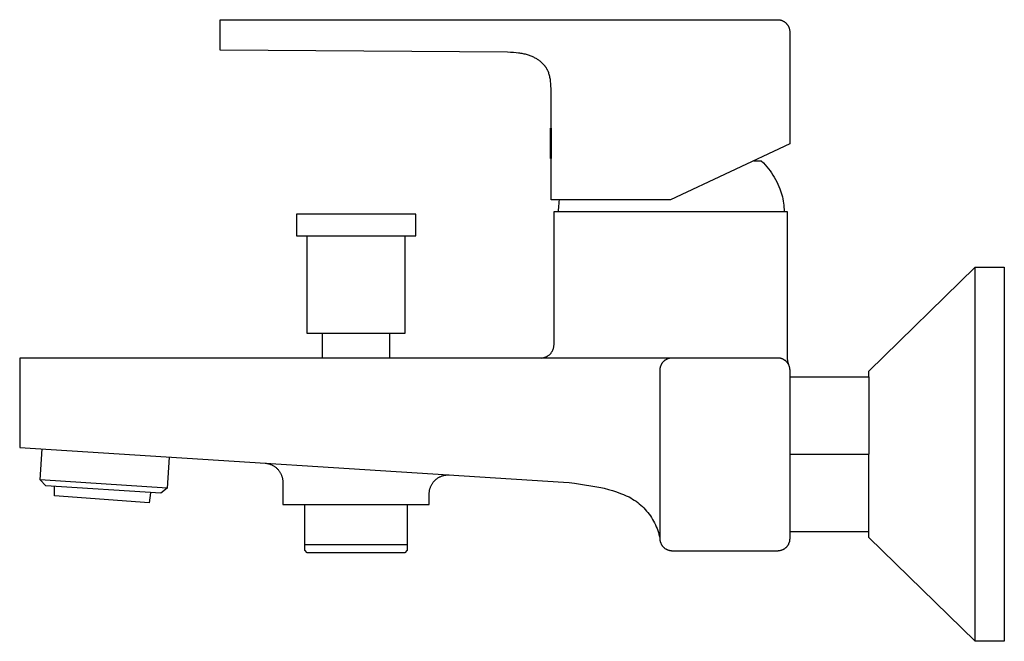
# Model space of a CAD drawing. Units: millimetres. Extents: x -263 to 287, y -216 to 192.
# Drawn here: x -263 to -81, y 78 to 192 of the extents above; entities that cross this region are included whole.
import ezdxf

# ---------------------------------------------------------------- set-up
doc = ezdxf.new("R2010")
doc.units = ezdxf.units.MM
doc.header["$MEASUREMENT"] = 0
doc.layers.add('Default', color=7, linetype='Continuous', true_color=0x000000)

msp = doc.modelspace()

# ---------------------------------------------------------------- linework, layer by layer
at = {"layer": 'Default', "color": 7, "true_color": 0xffffff}
for p, q in [((-225.65, 186.49), (-225.65, 192.13)), ((-225.65, 192.13), (-122.9, 192.13)), ((-122.9, 192.13), (-122.82, 192.13)), ((-122.82, 192.13), (-122.74, 192.12)), ((-122.74, 192.12), (-122.66, 192.11)), ((-122.66, 192.11), (-122.58, 192.11)), ((-122.58, 192.11), (-122.51, 192.09)), ((-122.51, 192.09), (-122.43, 192.08)), ((-122.43, 192.08), (-122.35, 192.06)), ((-122.35, 192.06), (-122.28, 192.04)), ((-122.28, 192.04), (-122.2, 192.02)), ((-122.2, 192.02), (-122.13, 191.99)), ((-122.13, 191.99), (-122.05, 191.96)), ((-122.05, 191.96), (-121.98, 191.93)), ((-121.98, 191.93), (-121.91, 191.9)), ((-121.91, 191.9), (-121.84, 191.86)), ((-121.84, 191.86), (-121.77, 191.82)), ((-121.77, 191.82), (-121.7, 191.78)), ((-121.7, 191.78), (-121.64, 191.74)), ((-121.64, 191.74), (-121.57, 191.69)), ((-121.57, 191.69), (-121.51, 191.64)), ((-121.51, 191.64), (-121.45, 191.59)), ((-121.45, 191.59), (-121.39, 191.54)), ((-121.39, 191.54), (-121.33, 191.49)), ((-121.33, 191.49), (-121.28, 191.43)), ((-121.28, 191.43), (-121.22, 191.38)), ((-121.22, 191.38), (-121.17, 191.32)), ((-121.17, 191.32), (-121.12, 191.25)), ((-121.12, 191.25), (-121.07, 191.19)), ((-121.07, 191.19), (-121.03, 191.13)), ((-121.03, 191.13), (-120.99, 191.06)), ((-120.99, 191.06), (-120.95, 190.99)), ((-120.95, 190.99), (-120.91, 190.92)), ((-120.91, 190.92), (-120.87, 190.85)), ((-120.87, 190.85), (-120.84, 190.78)), ((-120.84, 190.78), (-120.81, 190.71)), ((-120.81, 190.71), (-120.78, 190.64)), ((-120.78, 190.64), (-120.76, 190.56)), ((-120.76, 190.56), (-120.73, 190.49)), ((-120.73, 190.49), (-120.71, 190.41)), ((-120.71, 190.41), (-120.7, 190.33)), ((-120.7, 190.33), (-120.68, 190.26)), ((-120.68, 190.26), (-120.67, 190.18)), ((-120.67, 190.18), (-120.66, 190.1)), ((-120.66, 190.1), (-120.65, 190.02)), ((-120.65, 190.02), (-120.65, 189.94)), ((-120.65, 189.94), (-120.65, 189.86)), ((-120.65, 189.86), (-120.65, 169.23)), ((-172.65, 186.12), (-225.65, 186.49)), ((-172.11, 186.11), (-172.65, 186.12)), ((-171.6, 186.08), (-172.11, 186.11)), ((-171.11, 186.04), (-171.6, 186.08)), ((-170.64, 185.99), (-171.11, 186.04)), ((-170.42, 185.95), (-170.64, 185.99)), ((-170.2, 185.92), (-170.42, 185.95)), ((-169.99, 185.88), (-170.2, 185.92)), ((-169.78, 185.84), (-169.99, 185.88)), ((-169.58, 185.79), (-169.78, 185.84)), ((-169.38, 185.75), (-169.58, 185.79)), ((-169.19, 185.7), (-169.38, 185.75)), ((-169, 185.64), (-169.19, 185.7)), ((-168.82, 185.59), (-169, 185.64)), ((-168.65, 185.53), (-168.82, 185.59)), ((-168.48, 185.47), (-168.65, 185.53)), ((-168.31, 185.41), (-168.48, 185.47)), ((-168.15, 185.34), (-168.31, 185.41)), ((-167.99, 185.27), (-168.15, 185.34)), ((-167.84, 185.2), (-167.99, 185.27)), ((-167.69, 185.13), (-167.84, 185.2)), ((-167.55, 185.05), (-167.69, 185.13)), ((-167.41, 184.98), (-167.55, 185.05)), ((-167.28, 184.9), (-167.41, 184.98)), ((-167.15, 184.82), (-167.28, 184.9)), ((-167.02, 184.74), (-167.15, 184.82)), ((-166.9, 184.65), (-167.02, 184.74)), ((-166.78, 184.57), (-166.9, 184.65)), ((-166.67, 184.48), (-166.78, 184.57)), ((-166.53, 184.37), (-166.67, 184.48)), ((-166.4, 184.25), (-166.53, 184.37)), ((-166.27, 184.13), (-166.4, 184.25)), ((-166.15, 184.01), (-166.27, 184.13)), ((-166.03, 183.89), (-166.15, 184.01)), ((-165.92, 183.76), (-166.03, 183.89)), ((-165.82, 183.64), (-165.92, 183.76)), ((-165.76, 183.57), (-165.82, 183.64)), ((-165.71, 183.5), (-165.76, 183.57)), ((-165.67, 183.44), (-165.71, 183.5)), ((-165.62, 183.37), (-165.67, 183.44)), ((-165.57, 183.3), (-165.62, 183.37)), ((-165.53, 183.24), (-165.57, 183.3)), ((-165.48, 183.17), (-165.53, 183.24)), ((-165.44, 183.1), (-165.48, 183.17)), ((-165.4, 183.03), (-165.44, 183.1)), ((-165.36, 182.95), (-165.4, 183.03)), ((-165.32, 182.88), (-165.36, 182.95)), ((-165.29, 182.81), (-165.32, 182.88)), ((-165.25, 182.73), (-165.29, 182.81)), ((-165.21, 182.65), (-165.25, 182.73)), ((-165.18, 182.58), (-165.21, 182.65)), ((-165.15, 182.5), (-165.18, 182.58)), ((-165.09, 182.34), (-165.15, 182.5)), ((-165.03, 182.18), (-165.09, 182.34)), ((-164.98, 182.01), (-165.03, 182.18)), ((-164.94, 181.85), (-164.98, 182.01)), ((-164.9, 181.68), (-164.94, 181.85)), ((-164.85, 181.48), (-164.9, 181.68)), ((-164.82, 181.29), (-164.85, 181.48)), ((-164.78, 181.09), (-164.82, 181.29)), ((-164.76, 180.89), (-164.78, 181.09)), ((-164.73, 180.66), (-164.76, 180.89)), ((-164.71, 180.43), (-164.73, 180.66)), ((-164.67, 179.97), (-164.71, 180.43)), ((-164.65, 179.42), (-164.67, 179.97)), ((-164.65, 178.86), (-164.65, 179.42)), ((-164.65, 172.12), (-164.65, 178.86)), ((-164.74, 172.11), (-164.75, 169.35)), ((-164.73, 169.35), (-164.74, 172.12)), ((-164.74, 172.12), (-164.65, 172.12)), ((-164.65, 172.12), (-164.65, 166.58)), ((-164.75, 169.35), (-164.74, 166.59)), ((-164.74, 166.58), (-164.73, 169.35)), ((-120.65, 169.23), (-142.65, 158.91)), ((-164.65, 166.58), (-164.74, 166.58)), ((-164.74, 166.58), (-164.74, 166.58)), ((-164.65, 158.91), (-164.65, 166.58)), ((-127.26, 166.13), (-125.91, 166.13)), ((-125.91, 166.13), (-125.51, 165.73)), ((-125.51, 165.73), (-125.19, 165.38)), ((-125.19, 165.38), (-124.88, 165.02)), ((-124.88, 165.02), (-124.57, 164.65)), ((-124.57, 164.65), (-124.29, 164.28)), ((-124.29, 164.28), (-124.01, 163.89)), ((-124.01, 163.89), (-123.75, 163.49)), ((-123.75, 163.49), (-123.5, 163.09)), ((-123.5, 163.09), (-123.26, 162.67)), ((-123.26, 162.67), (-123.04, 162.25)), ((-123.04, 162.25), (-122.83, 161.83)), ((-122.83, 161.83), (-122.64, 161.39)), ((-122.64, 161.39), (-122.46, 160.95)), ((-122.46, 160.95), (-122.33, 160.59)), ((-122.33, 160.59), (-122.21, 160.22)), ((-122.21, 160.22), (-122.1, 159.84)), ((-122.1, 159.84), (-122.01, 159.47)), ((-142.65, 158.91), (-164.65, 158.91)), ((-163.22, 157.85), (-163.18, 158.2)), ((-163.18, 158.2), (-163.13, 158.55)), ((-163.13, 158.55), (-163.07, 158.91)), ((-122.01, 159.47), (-121.92, 159.09)), ((-121.92, 159.09), (-121.85, 158.71)), ((-121.85, 158.71), (-121.8, 158.33)), ((-121.8, 158.33), (-121.75, 157.94)), ((-121.75, 157.94), (-121.72, 157.56)), ((-189.6, 156.28), (-211.6, 156.28)), ((-211.6, 156.28), (-211.6, 152.29)), ((-189.6, 152.29), (-189.6, 156.28)), ((-164.1, 132.28), (-164.1, 156.78)), ((-164.1, 156.78), (-121.1, 156.78)), ((-163.27, 156.78), (-163.26, 157.14)), ((-163.26, 157.14), (-163.24, 157.49)), ((-163.24, 157.49), (-163.22, 157.85)), ((-121.72, 157.56), (-121.7, 157.17)), ((-121.7, 157.17), (-121.69, 156.78)), ((-121.1, 156.78), (-121.1, 129.65)), ((-211.6, 152.29), (-189.6, 152.29)), ((-209.6, 134.28), (-209.6, 152.29)), ((-191.6, 152.29), (-191.6, 134.28)), ((-106.1, 127.36), (-86.48, 146.51)), ((-86.48, 146.51), (-81.1, 146.51)), ((-86.48, 87.69), (-86.48, 146.51)), ((-81.1, 146.51), (-81.1, 77.58)), ((-191.6, 134.28), (-209.6, 134.28)), ((-206.8, 129.78), (-206.8, 134.28)), ((-194.4, 129.78), (-194.4, 134.28)), ((-164.72, 130.64), (-164.66, 130.7)), ((-164.66, 130.7), (-164.61, 130.77)), ((-164.61, 130.77), (-164.56, 130.84)), ((-164.56, 130.84), (-164.51, 130.91)), ((-164.51, 130.91), (-164.47, 130.98)), ((-164.47, 130.98), (-164.42, 131.05)), ((-164.42, 131.05), (-164.38, 131.13)), ((-164.38, 131.13), (-164.34, 131.21)), ((-164.34, 131.21), (-164.31, 131.28)), ((-164.31, 131.28), (-164.28, 131.36)), ((-164.28, 131.36), (-164.24, 131.44)), ((-164.24, 131.44), (-164.22, 131.52)), ((-164.22, 131.52), (-164.19, 131.61)), ((-164.19, 131.61), (-164.17, 131.69)), ((-164.17, 131.69), (-164.15, 131.77)), ((-164.15, 131.77), (-164.14, 131.86)), ((-164.14, 131.86), (-164.12, 131.94)), ((-164.12, 131.94), (-164.11, 132.03)), ((-164.11, 132.11), (-164.1, 132.2)), ((-164.11, 132.03), (-164.11, 132.11)), ((-164.1, 132.2), (-164.1, 132.28)), ((-142.32, 129.78), (-262.6, 129.78)), ((-262.6, 129.78), (-262.6, 113.28)), ((-166.5, 129.78), (-166.35, 129.79)), ((-166.35, 129.79), (-166.27, 129.8)), ((-166.27, 129.8), (-166.18, 129.82)), ((-166.18, 129.82), (-166.1, 129.83)), ((-166.1, 129.83), (-166.01, 129.85)), ((-166.01, 129.85), (-165.93, 129.87)), ((-165.93, 129.87), (-165.85, 129.9)), ((-165.85, 129.9), (-165.77, 129.92)), ((-165.77, 129.92), (-165.69, 129.95)), ((-165.69, 129.95), (-165.61, 129.99)), ((-165.61, 129.99), (-165.53, 130.02)), ((-165.53, 130.02), (-165.45, 130.06)), ((-165.45, 130.06), (-165.38, 130.1)), ((-165.38, 130.1), (-165.31, 130.14)), ((-165.31, 130.14), (-165.23, 130.19)), ((-165.23, 130.19), (-165.16, 130.24)), ((-165.16, 130.24), (-165.09, 130.29)), ((-165.09, 130.29), (-165.03, 130.34)), ((-165.03, 130.34), (-164.96, 130.39)), ((-164.96, 130.39), (-164.9, 130.45)), ((-164.9, 130.45), (-164.84, 130.51)), ((-164.84, 130.51), (-164.78, 130.57)), ((-164.78, 130.57), (-164.72, 130.64)), ((-144.14, 128.89), (-144.19, 128.83)), ((-144.1, 128.95), (-144.14, 128.89)), ((-144.05, 129.01), (-144.1, 128.95)), ((-143.99, 129.07), (-144.05, 129.01)), ((-143.94, 129.12), (-143.99, 129.07)), ((-143.89, 129.18), (-143.94, 129.12)), ((-143.83, 129.23), (-143.89, 129.18)), ((-143.77, 129.28), (-143.83, 129.23)), ((-143.71, 129.32), (-143.77, 129.28)), ((-143.65, 129.37), (-143.71, 129.32)), ((-143.58, 129.41), (-143.65, 129.37)), ((-143.52, 129.45), (-143.58, 129.41)), ((-143.45, 129.49), (-143.52, 129.45)), ((-143.39, 129.53), (-143.45, 129.49)), ((-143.32, 129.56), (-143.39, 129.53)), ((-143.25, 129.6), (-143.32, 129.56)), ((-143.18, 129.62), (-143.25, 129.6)), ((-143.1, 129.65), (-143.18, 129.62)), ((-143.03, 129.68), (-143.1, 129.65)), ((-142.96, 129.7), (-143.03, 129.68)), ((-142.88, 129.72), (-142.96, 129.7)), ((-142.81, 129.73), (-142.88, 129.72)), ((-142.73, 129.75), (-142.81, 129.73)), ((-142.66, 129.76), (-142.73, 129.75)), ((-142.58, 129.77), (-142.66, 129.76)), ((-142.5, 129.78), (-142.58, 129.77)), ((-142.43, 129.78), (-142.5, 129.78)), ((-142.35, 129.78), (-142.43, 129.78)), ((-122.85, 129.78), (-142.35, 129.78)), ((-122.77, 129.78), (-122.85, 129.78)), ((-122.69, 129.78), (-122.77, 129.78)), ((-122.61, 129.77), (-122.69, 129.78)), ((-122.54, 129.76), (-122.61, 129.77)), ((-122.46, 129.75), (-122.54, 129.76)), ((-122.38, 129.73), (-122.46, 129.75)), ((-122.31, 129.71), (-122.38, 129.73)), ((-122.23, 129.69), (-122.31, 129.71)), ((-122.15, 129.67), (-122.23, 129.69)), ((-122.08, 129.65), (-122.15, 129.67)), ((-122.01, 129.62), (-122.08, 129.65)), ((-121.93, 129.59), (-122.01, 129.62)), ((-121.86, 129.55), (-121.93, 129.59)), ((-121.79, 129.52), (-121.86, 129.55)), ((-121.73, 129.48), (-121.79, 129.52)), ((-121.66, 129.44), (-121.73, 129.48)), ((-121.59, 129.4), (-121.66, 129.44)), ((-121.53, 129.35), (-121.59, 129.4)), ((-121.46, 129.3), (-121.53, 129.35)), ((-121.4, 129.26), (-121.46, 129.3)), ((-121.34, 129.2), (-121.4, 129.26)), ((-121.29, 129.15), (-121.34, 129.2)), ((-121.23, 129.09), (-121.29, 129.15)), ((-121.18, 129.04), (-121.23, 129.09)), ((-121.13, 128.98), (-121.18, 129.04)), ((-121.08, 128.92), (-121.13, 128.98)), ((-121.1, 129.65), (-121.1, 129.57)), ((-121.1, 129.57), (-121.09, 129.48)), ((-121.09, 129.48), (-121.09, 129.4)), ((-121.09, 129.4), (-121.08, 129.31)), ((-121.08, 129.31), (-121.06, 129.23)), ((-121.03, 128.85), (-121.08, 128.92)), ((-121.06, 129.23), (-121.05, 129.14)), ((-121.05, 129.14), (-121.03, 129.06)), ((-121.03, 129.06), (-121.01, 128.98)), ((-121.01, 128.98), (-120.98, 128.9)), ((-120.98, 128.9), (-120.96, 128.82)), ((-144.59, 127.69), (-144.6, 127.61)), ((-144.6, 127.61), (-144.6, 127.53)), ((-144.6, 127.53), (-144.6, 96.53)), ((-144.58, 127.84), (-144.59, 127.76)), ((-144.59, 127.76), (-144.59, 127.69)), ((-144.57, 127.91), (-144.58, 127.84)), ((-144.55, 127.99), (-144.57, 127.91)), ((-144.54, 128.06), (-144.55, 127.99)), ((-144.52, 128.14), (-144.54, 128.06)), ((-144.49, 128.21), (-144.52, 128.14)), ((-144.47, 128.28), (-144.49, 128.21)), ((-144.44, 128.36), (-144.47, 128.28)), ((-144.41, 128.43), (-144.44, 128.36)), ((-144.38, 128.5), (-144.41, 128.43)), ((-144.35, 128.57), (-144.38, 128.5)), ((-144.31, 128.63), (-144.35, 128.57)), ((-144.27, 128.7), (-144.31, 128.63)), ((-144.23, 128.77), (-144.27, 128.7)), ((-144.19, 128.83), (-144.23, 128.77)), ((-120.98, 128.79), (-121.03, 128.85)), ((-120.94, 128.72), (-120.98, 128.79)), ((-120.96, 128.82), (-120.93, 128.74)), ((-120.9, 128.66), (-120.94, 128.72)), ((-120.93, 128.74), (-120.89, 128.66)), ((-120.86, 128.59), (-120.9, 128.66)), ((-120.89, 128.66), (-120.86, 128.58)), ((-120.83, 128.52), (-120.86, 128.59)), ((-120.79, 128.45), (-120.83, 128.52)), ((-120.76, 128.37), (-120.79, 128.45)), ((-120.74, 128.3), (-120.76, 128.37)), ((-120.71, 128.23), (-120.74, 128.3)), ((-120.69, 128.15), (-120.71, 128.23)), ((-120.67, 128.08), (-120.69, 128.15)), ((-120.65, 128), (-120.67, 128.08)), ((-120.63, 127.92), (-120.65, 128)), ((-120.62, 127.84), (-120.63, 127.92)), ((-120.61, 127.77), (-120.62, 127.84)), ((-120.61, 127.69), (-120.61, 127.77)), ((-120.6, 127.61), (-120.61, 127.69)), ((-120.6, 127.53), (-120.6, 127.61)), ((-120.6, 96.53), (-120.6, 127.53)), ((-106.1, 126.3), (-106.1, 127.36)), ((-120.6, 126.3), (-106.1, 126.3)), ((-106.1, 126.3), (-106.1, 122.88)), ((-106.1, 122.88), (-106.1, 112.05)), ((-262.6, 113.28), (-162.37, 106.91)), ((-258.84, 107.32), (-258.43, 113.02)), ((-235.02, 111.53), (-235.44, 105.81)), ((-120.6, 112.04), (-106.1, 112.05)), ((-106.1, 96.73), (-106.1, 112.04)), ((-217.32, 110.4), (-217.18, 110.39)), ((-217.18, 110.39), (-217.06, 110.37)), ((-217.06, 110.37), (-216.94, 110.35)), ((-216.94, 110.35), (-216.82, 110.33)), ((-216.82, 110.33), (-216.71, 110.3)), ((-216.71, 110.3), (-216.59, 110.27)), ((-216.59, 110.27), (-216.48, 110.23)), ((-216.48, 110.23), (-216.36, 110.19)), ((-216.36, 110.19), (-216.25, 110.14)), ((-216.25, 110.14), (-216.14, 110.09)), ((-216.14, 110.09), (-216.03, 110.04)), ((-216.03, 110.04), (-215.92, 109.99)), ((-215.92, 109.99), (-215.82, 109.93)), ((-215.82, 109.93), (-215.71, 109.86)), ((-215.71, 109.86), (-215.61, 109.8)), ((-215.61, 109.8), (-215.52, 109.73)), ((-215.52, 109.73), (-215.42, 109.65)), ((-215.42, 109.65), (-215.33, 109.58)), ((-215.33, 109.58), (-215.24, 109.5)), ((-215.24, 109.5), (-215.15, 109.41)), ((-215.15, 109.41), (-215.06, 109.33)), ((-215.06, 109.33), (-214.98, 109.24)), ((-214.98, 109.24), (-214.9, 109.14)), ((-214.9, 109.14), (-214.83, 109.05)), ((-214.83, 109.05), (-214.76, 108.95)), ((-214.76, 108.95), (-214.69, 108.85)), ((-257.8, 106.21), (-258.84, 107.32)), ((-235.44, 105.81), (-258.84, 107.32)), ((-214.69, 108.85), (-214.62, 108.75)), ((-214.62, 108.75), (-214.56, 108.65)), ((-214.56, 108.65), (-214.5, 108.54)), ((-214.5, 108.54), (-214.45, 108.43)), ((-214.45, 108.43), (-214.4, 108.32)), ((-214.4, 108.32), (-214.35, 108.21)), ((-214.35, 108.21), (-214.31, 108.1)), ((-214.31, 108.1), (-214.27, 107.99)), ((-214.27, 107.99), (-214.23, 107.87)), ((-214.23, 107.87), (-214.2, 107.75)), ((-214.2, 107.75), (-214.17, 107.63)), ((-214.17, 107.63), (-214.15, 107.52)), ((-214.15, 107.52), (-214.13, 107.4)), ((-214.13, 107.4), (-214.12, 107.28)), ((-214.12, 107.28), (-214.11, 107.16)), ((-214.11, 107.16), (-214.1, 107.04)), ((-186.23, 107.06), (-186.15, 107.15)), ((-186.15, 107.15), (-186.07, 107.24)), ((-186.07, 107.24), (-185.98, 107.32)), ((-185.98, 107.32), (-185.89, 107.4)), ((-185.89, 107.4), (-185.8, 107.48)), ((-185.8, 107.48), (-185.7, 107.55)), ((-185.7, 107.55), (-185.61, 107.62)), ((-185.61, 107.62), (-185.51, 107.69)), ((-185.51, 107.69), (-185.41, 107.75)), ((-185.41, 107.75), (-185.3, 107.81)), ((-185.3, 107.81), (-185.2, 107.87)), ((-185.2, 107.87), (-185.09, 107.92)), ((-185.09, 107.92), (-184.98, 107.97)), ((-184.98, 107.97), (-184.87, 108.02)), ((-184.87, 108.02), (-184.76, 108.06)), ((-184.76, 108.06), (-184.64, 108.09)), ((-184.64, 108.09), (-184.53, 108.13)), ((-184.53, 108.13), (-184.41, 108.16)), ((-184.41, 108.16), (-184.29, 108.18)), ((-184.29, 108.18), (-184.18, 108.21)), ((-184.18, 108.21), (-184.06, 108.22)), ((-184.06, 108.22), (-183.94, 108.24)), ((-183.94, 108.24), (-183.82, 108.25)), ((-183.82, 108.25), (-183.7, 108.25)), ((-183.7, 108.25), (-183.58, 108.25)), ((-183.58, 108.25), (-183.46, 108.25)), ((-236.61, 104.85), (-257.8, 106.21)), ((-256.21, 104.37), (-256.21, 106.11)), ((-235.44, 105.81), (-236.61, 104.85)), ((-214.1, 107.04), (-214.1, 106.91)), ((-214.1, 106.91), (-214.1, 102.78)), ((-187.07, 105.23), (-187.05, 105.35)), ((-187.05, 105.35), (-187.03, 105.47)), ((-187.03, 105.47), (-187, 105.59)), ((-187, 105.59), (-186.97, 105.7)), ((-186.97, 105.7), (-186.93, 105.82)), ((-186.93, 105.82), (-186.9, 105.93)), ((-186.9, 105.93), (-186.85, 106.04)), ((-186.85, 106.04), (-186.81, 106.15)), ((-186.81, 106.15), (-186.76, 106.26)), ((-186.76, 106.26), (-186.7, 106.37)), ((-186.7, 106.37), (-186.65, 106.47)), ((-186.65, 106.47), (-186.59, 106.58)), ((-186.59, 106.58), (-186.52, 106.68)), ((-186.52, 106.68), (-186.45, 106.78)), ((-186.45, 106.78), (-186.38, 106.88)), ((-186.38, 106.88), (-186.31, 106.97)), ((-186.31, 106.97), (-186.23, 107.06)), ((-162.37, 106.91), (-161.34, 106.83)), ((-161.34, 106.83), (-160.32, 106.74)), ((-160.32, 106.74), (-155.48, 105.93)), ((-155.48, 105.93), (-154.86, 105.78)), ((-154.86, 105.78), (-154.09, 105.58)), ((-154.09, 105.58), (-153.32, 105.35)), ((-153.32, 105.35), (-152.57, 105.1)), ((-238.73, 103.1), (-256.21, 104.37)), ((-238.47, 104.97), (-238.73, 103.1)), ((-187.1, 104.87), (-187.09, 104.99)), ((-187.1, 104.75), (-187.1, 104.87)), ((-187.1, 102.78), (-187.1, 104.75)), ((-187.09, 104.99), (-187.08, 105.11)), ((-187.08, 105.11), (-187.07, 105.23)), ((-152.57, 105.1), (-151.82, 104.83)), ((-151.82, 104.83), (-151.3, 104.62)), ((-151.3, 104.62), (-150.78, 104.41)), ((-150.78, 104.41), (-150.27, 104.18)), ((-150.27, 104.18), (-149.94, 103.99)), ((-149.94, 103.99), (-149.62, 103.8)), ((-149.62, 103.8), (-149.3, 103.59)), ((-149.3, 103.59), (-148.99, 103.38)), ((-214.1, 102.78), (-187.1, 102.78)), ((-210.05, 95.38), (-210.05, 102.78)), ((-191.15, 102.78), (-191.15, 95.38)), ((-148.99, 103.38), (-148.68, 103.15)), ((-148.68, 103.15), (-148.39, 102.92)), ((-148.39, 102.92), (-148.1, 102.67)), ((-148.1, 102.67), (-147.82, 102.41)), ((-147.82, 102.41), (-147.55, 102.15)), ((-147.55, 102.15), (-147.29, 101.87)), ((-147.29, 101.87), (-147.04, 101.59)), ((-147.04, 101.59), (-146.8, 101.3)), ((-146.8, 101.3), (-146.57, 101)), ((-146.57, 101), (-146.35, 100.69)), ((-146.35, 100.69), (-146.14, 100.37)), ((-146.14, 100.37), (-145.94, 100.05)), ((-145.94, 100.05), (-145.75, 99.72)), ((-145.75, 99.72), (-145.58, 99.39)), ((-145.58, 99.39), (-145.41, 99.05)), ((-145.41, 99.05), (-145.26, 98.7)), ((-145.26, 98.7), (-145.12, 98.35)), ((-145.12, 98.35), (-144.99, 97.99)), ((-144.99, 97.99), (-144.87, 97.63)), ((-144.87, 97.63), (-144.77, 97.27)), ((-144.77, 97.27), (-144.68, 96.9)), ((-144.68, 96.9), (-144.6, 96.53)), ((-144.6, 97.88), (-144.6, 97.86)), ((-144.6, 96.53), (-144.6, 96.45)), ((-144.6, 96.45), (-144.59, 96.38)), ((-144.59, 96.38), (-144.59, 96.3)), ((-144.59, 96.3), (-144.58, 96.23)), ((-144.58, 96.23), (-144.57, 96.15)), ((-120.63, 96.15), (-120.62, 96.23)), ((-120.62, 96.23), (-120.61, 96.3)), ((-120.61, 96.38), (-120.6, 96.45)), ((-120.61, 96.3), (-120.61, 96.38)), ((-120.6, 97.8), (-106.1, 97.8)), ((-120.6, 96.45), (-120.6, 96.53)), ((-86.48, 77.58), (-106.1, 96.73)), ((-191.15, 95.38), (-210.05, 95.38)), ((-210.05, 94.35), (-210.05, 95.38)), ((-191.15, 95.38), (-191.15, 94.35)), ((-144.57, 96.15), (-144.55, 96.07)), ((-144.55, 96.07), (-144.54, 96)), ((-144.54, 96), (-144.52, 95.92)), ((-144.52, 95.92), (-144.49, 95.85)), ((-144.49, 95.85), (-144.47, 95.78)), ((-144.47, 95.78), (-144.44, 95.71)), ((-144.44, 95.71), (-144.41, 95.64)), ((-144.41, 95.64), (-144.38, 95.57)), ((-144.38, 95.57), (-144.35, 95.5)), ((-144.35, 95.5), (-144.31, 95.43)), ((-144.31, 95.43), (-144.27, 95.36)), ((-144.27, 95.36), (-144.23, 95.3)), ((-144.23, 95.3), (-144.19, 95.23)), ((-144.19, 95.23), (-144.14, 95.17)), ((-144.14, 95.17), (-144.1, 95.11)), ((-144.1, 95.11), (-144.05, 95.05)), ((-144.05, 95.05), (-143.99, 95)), ((-143.99, 95), (-143.94, 94.94)), ((-143.94, 94.94), (-143.89, 94.89)), ((-143.89, 94.89), (-143.83, 94.84)), ((-143.83, 94.84), (-143.77, 94.79)), ((-143.77, 94.79), (-143.71, 94.74)), ((-143.71, 94.74), (-143.65, 94.69)), ((-143.65, 94.69), (-143.58, 94.65)), ((-143.58, 94.65), (-143.52, 94.61)), ((-143.52, 94.61), (-143.45, 94.57)), ((-143.45, 94.57), (-143.39, 94.53)), ((-143.39, 94.53), (-143.32, 94.5)), ((-143.32, 94.5), (-143.25, 94.47)), ((-143.25, 94.47), (-143.18, 94.44)), ((-143.18, 94.44), (-143.1, 94.41)), ((-143.1, 94.41), (-143.03, 94.39)), ((-143.03, 94.39), (-142.96, 94.36)), ((-122.24, 94.36), (-122.17, 94.39)), ((-122.17, 94.39), (-122.1, 94.41)), ((-122.1, 94.41), (-122.02, 94.44)), ((-122.02, 94.44), (-121.95, 94.47)), ((-121.95, 94.47), (-121.88, 94.5)), ((-121.88, 94.5), (-121.81, 94.53)), ((-121.81, 94.53), (-121.75, 94.57)), ((-121.75, 94.57), (-121.68, 94.61)), ((-121.68, 94.61), (-121.62, 94.65)), ((-121.62, 94.65), (-121.55, 94.69)), ((-121.55, 94.69), (-121.49, 94.74)), ((-121.49, 94.74), (-121.43, 94.79)), ((-121.43, 94.79), (-121.37, 94.84)), ((-121.37, 94.84), (-121.31, 94.89)), ((-121.31, 94.89), (-121.26, 94.94)), ((-121.26, 94.94), (-121.21, 95)), ((-121.21, 95), (-121.15, 95.05)), ((-121.15, 95.05), (-121.1, 95.11)), ((-121.1, 95.11), (-121.06, 95.17)), ((-121.06, 95.17), (-121.01, 95.23)), ((-121.01, 95.23), (-120.97, 95.3)), ((-120.97, 95.3), (-120.93, 95.36)), ((-120.93, 95.36), (-120.89, 95.43)), ((-120.89, 95.43), (-120.85, 95.5)), ((-120.85, 95.5), (-120.82, 95.57)), ((-120.82, 95.57), (-120.79, 95.64)), ((-120.79, 95.64), (-120.76, 95.71)), ((-120.76, 95.71), (-120.73, 95.78)), ((-120.73, 95.78), (-120.71, 95.85)), ((-120.71, 95.85), (-120.68, 95.92)), ((-120.68, 95.92), (-120.66, 96)), ((-120.66, 96), (-120.65, 96.07)), ((-120.65, 96.07), (-120.63, 96.15)), ((-209.58, 93.88), (-210.05, 94.35)), ((-191.62, 93.88), (-209.58, 93.88)), ((-191.15, 94.35), (-191.62, 93.88)), ((-142.96, 94.36), (-142.88, 94.35)), ((-142.88, 94.35), (-142.81, 94.33)), ((-142.81, 94.33), (-142.73, 94.31)), ((-142.73, 94.31), (-142.66, 94.3)), ((-142.66, 94.3), (-142.58, 94.29)), ((-142.58, 94.29), (-142.5, 94.29)), ((-142.5, 94.29), (-142.43, 94.28)), ((-142.43, 94.28), (-142.35, 94.28)), ((-142.35, 94.28), (-122.85, 94.28)), ((-122.85, 94.28), (-122.77, 94.28)), ((-122.77, 94.28), (-122.7, 94.29)), ((-122.7, 94.29), (-122.62, 94.29)), ((-122.62, 94.29), (-122.54, 94.3)), ((-122.54, 94.3), (-122.47, 94.31)), ((-122.47, 94.31), (-122.39, 94.33)), ((-122.39, 94.33), (-122.32, 94.35)), ((-122.32, 94.35), (-122.24, 94.36)), ((-86.48, 80.38), (-86.48, 87.69)), ((-86.48, 78.29), (-86.48, 80.38)), ((-86.48, 77.75), (-86.48, 78.29)), ((-86.48, 77.62), (-86.48, 77.75)), ((-86.48, 77.59), (-86.48, 77.62)), ((-86.48, 77.58), (-86.48, 77.59)), ((-81.1, 77.58), (-86.48, 77.58)), ((-86.48, 77.58), (-86.48, 77.58)), ((-86.48, 77.58), (-86.48, 77.58)), ((-86.48, 77.58), (-86.48, 77.58))]:
    msp.add_line(p, q, dxfattribs=at)

doc.saveas('drawing.dxf')
